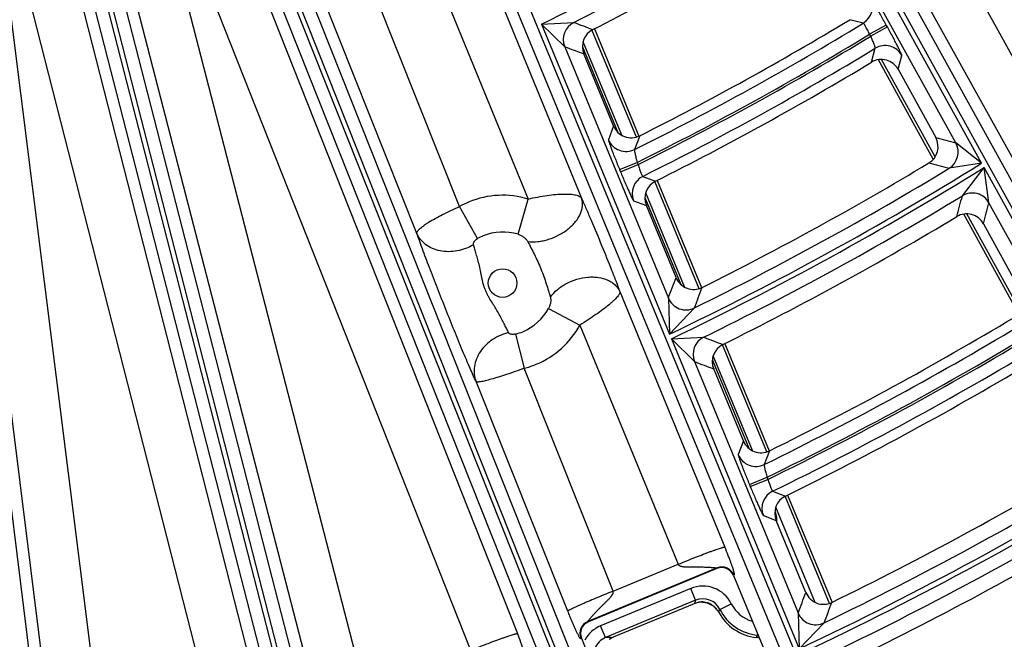
# Model space of a CAD drawing. Units: inches. Extents: x 0 to 17, y 0 to 11.
# Drawn here: x 4.2 to 4.7, y 6.1 to 6.5 of the extents above; entities that cross this region are included whole.
import ezdxf

# ---------------------------------------------------------------- set-up
doc = ezdxf.new("R2010")
doc.units = ezdxf.units.IN
doc.header["$LTSCALE"] = 0.935
doc.header["$MEASUREMENT"] = 0
doc.layers.get('0').update_dxf_attribs({"linetype": 'CONTINUOUS'})

msp = doc.modelspace()

# ---------------------------------------------------------------- linework, layer by layer
at = {"color": 9, "linetype": 'CONTINUOUS'}
for p, q in [((4.836325859, 6.2545360883), (4.4991826965, 6.86343273)), ((4.8131270361, 6.2406041314), (4.4763926762, 6.8487624561)), ((4.8425518507, 6.1589547611), (4.4658791835, 6.8412695327)), ((4.8486763135, 6.1623357779), (4.4716138621, 6.8453566148)), ((4.3439429536, 6.7708780837), (4.6409654844, 6.050184008)), ((4.3322637735, 6.7655093329), (4.5019244228, 6.3523097909)), ((4.337552266, 6.7680249171), (4.634497522, 6.0475183408)), ((4.3080118534, 6.7526197738), (4.472552896, 6.351888763)), ((4.2059792802, 6.5942898203), (4.3723166424, 5.9464290583)), ((4.3749745311, 5.9472480874), (4.2086700766, 6.5949806786)), ((4.2006586978, 6.586881591), (4.3655406779, 5.9446893387)), ((4.3817504956, 5.948987807), (4.2169014233, 6.5910518884)), ((4.3570870201, 6.072010638), (4.2237745524, 6.5884616795)), ((4.4348339478, 6.3477632535), (4.3386993567, 6.5886882204)), ((4.1958959025, 6.581314333), (4.3308582342, 6.052810563)), ((4.4113449676, 6.332929816), (4.3136972917, 6.5776467569)), ((4.2989771126, 6.5717954092), (4.4919543634, 6.0863243925)), ((4.4945359512, 6.0873505861), (4.3015587004, 6.5728216038)), ((4.5010369064, 6.0899347496), (4.3080596556, 6.5754057672)), ((4.2868399805, 6.5669708362), (4.4666811842, 6.1128138508)), ((4.2924761574, 6.5692112458), (4.4854534079, 6.0837402289)), ((4.3831633401, 6.0797534927), (4.2582767504, 6.5635627751)), ((4.2610533329, 6.5578235227), (4.4408945366, 6.1036665373)), ((4.1773514659, 6.5428988847), (4.3039973316, 6.0469618583)), ((4.2421905503, 6.0213606513), (4.1776751385, 6.5364606008)), ((4.7219911061, 6.3715934988), (4.6328286216, 6.5331047671)), ((4.214815925, 5.9677725297), (4.1449446768, 6.5314074493)), ((4.2154633327, 6.0170516945), (4.150947921, 6.5321516441)), ((4.7077974574, 6.3828292174), (4.6356007376, 6.5136082536)), ((4.4799585767, 6.4481411365), (4.4976680452, 6.4490774375)), ((4.4799585767, 6.4481411365), (4.5502770624, 6.2775206926)), ((4.4799585767, 6.4481411365), (4.4926560287, 6.4356915994)), ((4.6568581168, 6.4486197682), (4.6494765387, 6.4505634464)), ((4.6695528236, 6.4476367844), (4.6603661294, 6.4425652592)), ((4.6701503849, 6.4465543461), (4.6609636907, 6.4414828209)), ((4.6701503849, 6.4465543461), (4.6695528236, 6.4476367844)), ((4.5320595478, 6.3859363926), (4.5076323651, 6.4449088284)), ((4.6609636907, 6.441482821), (4.6603661295, 6.4425652591)), ((4.492655996, 6.4356916789), (4.5496602492, 6.2973768262)), ((4.5024407207, 6.4356028486), (4.5219182163, 6.3885800144)), ((4.5240384098, 6.3870203943), (4.5027470179, 6.4384223612)), ((4.6614553448, 6.4271823649), (4.6634708627, 6.4348198373)), ((4.6760608651, 6.4232676763), (4.6781059678, 6.4309230552)), ((4.6964190256, 6.3751225645), (4.6668832272, 6.428626571)), ((4.5195356057, 6.3920966505), (4.5167109722, 6.3845418826)), ((4.5339527879, 6.3867205983), (4.5310953901, 6.3791494222)), ((4.7219911061, 6.3715934988), (4.7077974516, 6.3828292279)), ((4.5228627175, 6.3680674916), (4.5325646611, 6.3720659924)), ((4.5233345991, 6.3669225203), (4.5330365427, 6.3709210211)), ((4.5325646611, 6.3720659926), (4.5330365428, 6.3709210209)), ((4.7219911061, 6.3715934988), (4.7040611434, 6.3687905814)), ((4.5228627175, 6.3680674916), (4.5233345991, 6.3669225203)), ((4.7114077842, 6.353689528), (4.723311914, 6.3692009526)), ((4.8124729204, 6.2076923617), (4.723311914, 6.3692009526)), ((4.7260372177, 6.3497892361), (4.723311914, 6.3692009526)), ((4.5355783033, 6.3643721837), (4.5425739968, 6.3617253411)), ((4.5665881525, 6.302576967), (4.5421592526, 6.3615535484)), ((4.5586357803, 6.3034949533), (4.5372083121, 6.3552254375)), ((4.466986655, 6.3325138283), (4.472552896, 6.351888763)), ((4.5305447352, 6.350975705), (4.537568111, 6.3483426643)), ((4.5367862176, 6.3526854841), (4.5565605983, 6.3049459059)), ((4.7982438438, 6.2189922554), (4.7260371901, 6.3497892861)), ((4.4446969591, 6.3300911492), (4.4348339478, 6.3477632535)), ((4.7433221359, 6.2901577268), (4.7137823599, 6.3436689387)), ((4.5229942072, 6.3009954447), (4.5807148401, 6.1604198947)), ((4.5496602452, 6.2973768358), (4.5502770624, 6.2775206926)), ((4.4837055935, 6.2916229699), (4.5010108569, 6.2825809038)), ((4.5639952327, 6.291959879), (4.5502770624, 6.2775206926)), ((4.5010108569, 6.2825809038), (4.5550570707, 6.1509542072)), ((4.4656540908, 6.2776172298), (4.470346564, 6.2587643223)), ((4.5513186929, 6.2749932854), (4.5691415181, 6.2758586022)), ((4.5513186929, 6.2749932854), (4.6216320923, 6.104385183)), ((4.5513186929, 6.2749932854), (4.56405965, 6.2624381877)), ((4.6037942626, 6.2127534714), (4.5793637874, 6.271733856)), ((4.5640596165, 6.2624382688), (4.621056142, 6.1241421667)), ((4.5738730346, 6.2631499875), (4.5938833611, 6.2148407859)), ((4.5959168156, 6.2134905721), (4.5743426125, 6.2655753059)), ((4.5192787421, 6.1361343383), (4.470346564, 6.2587643223)), ((4.4942766772, 6.1250928748), (4.4438698713, 6.2514184551)), ((4.5909606072, 6.218791362), (4.5881195336, 6.2112764841)), ((4.6053073798, 6.2133802251), (4.6024369112, 6.2058508941)), ((4.5942665082, 6.1948136689), (4.6039684518, 6.1988121697)), ((4.5947412279, 6.1936618113), (4.6044431715, 6.1976603121)), ((4.6039684517, 6.1988121699), (4.6044431715, 6.1976603119)), ((4.5942665082, 6.1948136689), (4.5947412279, 6.1936618113)), ((4.6070478435, 6.1911469142), (4.61405964, 6.1884683331)), ((4.6383154144, 6.1294120384), (4.6138836853, 6.1883954503)), ((4.6305080486, 6.1299799483), (4.6087976944, 6.1823933797)), ((4.6019498371, 6.1777187007), (4.6089868835, 6.1750524896)), ((4.6086335015, 6.1792307968), (4.6082299939, 6.1790636586)), ((4.6082907747, 6.1800582124), (4.6086335015, 6.1792307968)), ((4.5765020692, 6.1489048956), (4.5053227601, 6.1194214604)), ((4.5192787421, 6.1361343383), (4.5550570707, 6.1509542072)), ((4.5763605249, 6.148564034), (4.5765020692, 6.1489048956)), ((4.5856471838, 6.1451073457), (4.5855056395, 6.1447664841)), ((4.56195248, 6.1375915804), (4.5124296257, 6.1170785426)), ((4.5646296322, 6.1311283633), (4.56195248, 6.1375915804)), ((4.5646296322, 6.1311283633), (4.5151067779, 6.1106153254)), ((4.5641730507, 6.1298849081), (4.5639321908, 6.1292096518)), ((4.5780388344, 6.1261109693), (4.5843011503, 6.1292292569)), ((4.5772507195, 6.1247043862), (4.5772483749, 6.1247031192)), ((4.621056138, 6.1241421765), (4.6216320923, 6.104385183)), ((4.5056600131, 6.1192789231), (4.5053227601, 6.1194214604)), ((4.5151067778, 6.1106153254), (4.5124296255, 6.1170785425)), ((4.6353317988, 6.1186962583), (4.6216320923, 6.104385183)), ((4.5018362101, 6.1102315426), (4.5014989571, 6.1103740798)), ((4.5182738153, 6.11073894), (4.5193892042, 6.1107593423)), ((4.5988408678, 6.1119159587), (4.5988770423, 6.112322175))]:
    msp.add_line(p, q, dxfattribs=at)
at = {"color": 7, "linetype": 'CONTINUOUS'}
for p, q in [((4.5090235051, 6.4454850574), (4.5334506878, 6.3865126216)), ((4.5195356057, 6.3920966505), (4.5031881185, 6.4317621169)), ((4.6954123724, 6.3738304216), (4.6652333529, 6.4284996212)), ((4.6760608651, 6.4232676763), (4.6967553791, 6.3857810897)), ((4.5435503925, 6.3621297774), (4.5679792924, 6.3031531961)), ((4.5539150511, 6.3086785256), (4.537568111, 6.3483426643)), ((4.742315733, 6.2888651306), (4.7121332802, 6.3435405494)), ((4.7229621949, 6.3383093746), (4.7436600778, 6.3008166854)), ((4.5807549273, 6.272310085), (4.6051854025, 6.2133297004)), ((4.5909606072, 6.218791362), (4.5746141693, 6.2584542821)), ((4.6152748252, 6.1889716793), (4.6397065544, 6.1299882674)), ((4.6253329214, 6.1353905399), (4.6089868835, 6.1750524896)), ((4.5763605249, 6.148564034), (4.5056600131, 6.1192789231)), ((4.5855056395, 6.1447664841), (4.633912377, 6.0273126032)), ((4.5639321908, 6.1292096518), (4.5193892105, 6.1107593455)), ((4.5664955968, 6.1300992165), (4.5639321908, 6.1292096518)), ((4.5664550611, 6.1300892969), (4.5674902042, 6.1301935339)), ((4.5767064341, 6.1255957715), (4.5772483746, 6.1247031198)), ((4.5018362101, 6.1102315426), (4.5068654892, 6.0975794328)), ((4.5173323778, 6.1098017836), (4.5193892105, 6.1107593455))]:
    msp.add_line(p, q, dxfattribs=at)
msp.add_lwpolyline([(4.5674902042, 6.1301935339), (4.571094059, 6.1297464856), (4.574279635, 6.1281343868), (4.5767064341, 6.1255957715)], dxfattribs=at)
msp.add_circle((3.7701637662, 7.9052398777), 2.1, dxfattribs=at)
at = {"color": 9, "linetype": 'CONTINUOUS'}
msp.add_circle((4.4584996257, 6.3056425074), 0.007875, dxfattribs=at)
for centre, radius, start, end in [((3.7701637662, 7.9052398777), 1.6207854314, 295.9720483878, 302.1576802525), ((3.7701637662, 7.9052398777), 1.6277811671, 296.5468870514, 301.5104215444), ((4.6513813697, 6.4575886525), 0.0105088698, 301.4098506895, 28.8213946815), ((4.5023772543, 6.4396829477), 0.0105087447, 116.6234698843, 202.3216413763), ((6.1869063822, 10.9169312512), 4.7765305353, 249.28903633, 249.4234810099), ((3.7701637662, 7.9052398777), 1.7052768147, 296.5015332361, 301.330300749), ((3.7701637662, 7.9052398777), 1.7122725505, 296.4397661272, 301.3252252395), ((3.7701637662, 7.9052398777), 1.7135078718, 296.4368476156, 301.3234764576), ((6.1849711243, 10.9554032326), 4.8261499171, 249.4725975475, 249.6060537816), ((4.6689134555, 6.4258296789), 0.0105093738, 28.9899080172, 121.1904835389), ((3.7701637662, 7.9052398777), 1.7205036076, 296.415545895, 301.2794469313), ((4.5264210531, 6.3885620897), 0.010509526, 202.4907318219, 296.4090255892), ((6.0322843243, 11.3594700525), 5.1498756745, 254.9695549351, 255.0967194087), ((4.6985903766, 6.3777631178), 0.0105088726, 301.3720375925, 28.8213279113), ((3.7701637662, 7.9052398777), 1.8050059558, 295.6068971163, 301.8249895611), ((6.0260194376, 11.3950266237), 5.1971744195, 255.1379143568, 255.2642781385), ((3.7701637662, 7.9052398777), 1.8077353156, 295.6020475298, 301.8205709437), ((3.7701637662, 7.9052398777), 1.79801022, 296.1999777992, 301.2924208876), ((4.5402660174, 6.3549669396), 0.0105087541, 116.4923506151, 202.3214194534), ((4.458535459, 6.3055628553), 0.0484002822, 73.1650717352, 112.503106849), ((3.7701637662, 7.9052398777), 1.8147310514, 296.1213239589, 301.242986606), ((-0.1603879463, 7.637516532), 5.0381152715, 345.1021550158, 345.2369103106), ((4.7168446755, 6.3446959289), 0.0105093663, 28.9895011651, 121.1541770102), ((4.4585577465, 6.3055088037), 0.0484588192, 112.5029923456, 119.3120714038), ((-0.1826522618, 7.6584731251), 5.080146211, 344.9378131619, 345.0718522508), ((4.4586774789, 6.30521651), 0.0285339913, 73.0699960004, 112.5025962592), ((4.4586903364, 6.3051860277), 0.0285671085, 112.5030220424, 119.3302152206), ((-0.0119045736, 8.0211415), 4.8763960343, 339.2989782355, 339.4408675909), ((-0.0299447806, 8.0433036376), 4.9164508935, 339.1316956492, 339.2728721384), ((4.5593703495, 6.301396912), 0.0105094956, 202.490024278, 296.1084598031), ((4.4586514887, 6.3052791624), 0.0285342289, 292.4974762267, 331.4066090944), ((3.7701637662, 7.9052398777), 1.8922477389, 296.093231266, 301.0887962642), ((4.4586356814, 6.3053210642), 0.0285790222, 284.2160570396, 292.4946112347), ((4.4584832064, 6.305688699), 0.0484002023, 292.4970321971, 331.4821425777), ((3.7701637662, 7.9052398777), 1.8992434747, 296.0413302126, 301.086444912), ((4.5737809524, 6.2664294263), 0.0105087752, 116.1986283708, 202.3209197989), ((6.4619730537, 11.2313995441), 5.3047334856, 249.0950106666, 249.2165345208), ((3.7701637662, 7.9052398777), 1.9004868058, 296.0389436154, 301.0850144272), ((3.7701637662, 7.9052398777), 1.9074825416, 296.0233549043, 301.0474579824), ((6.4600116525, 11.269304946), 5.3538162133, 249.2598081191, 249.3805404347), ((4.4584551361, 6.3057618899), 0.0484786284, 284.1991006881, 292.4945842363), ((4.597829643, 6.2152965332), 0.0105094894, 202.4898764455, 296.0015789955), ((3.7701637662, 7.9052398777), 1.9920029974, 295.305414344, 301.5502921613), ((3.7701637662, 7.9052398777), 1.9947410735, 295.301420376, 301.5466529527), ((3.7701637662, 7.9052398777), 1.9850072616, 295.8394749812, 301.0658217561), ((4.6116711909, 6.1817098324), 0.0105087822, 116.1008265375, 202.3207525403), ((3.7701637662, 7.9052398777), 2.0017368093, 295.7748975197, 301.0252250472), ((4.5988648433, 6.1751976623), 0.0105684842, 1.9369075326, 22.4340043466), ((4.598976511, 6.175211441), 0.0104565167, 355.3166637227, 358.8521741908), ((4.599041928, 6.1752100299), 0.0103910845, 358.8527274889, 1.9017547704), ((4.579173645, 6.1424282496), 0.0070060429, 22.4823845331, 112.4158398535), ((4.5686471805, 6.1214383209), 0.0174854341, 26.4593987718, 112.5115078728), ((4.5686517768, 6.121450685), 0.0104801785, 26.4024894527, 112.5682840554), ((-0.4285131429, 8.0504920138), 5.4045326992, 339.1187496688, 339.2463271315), ((4.6662699259, 6.093101744), 0.1085208417, 159.487700547, 160.1870707527), ((4.5680238926, 6.1197117991), 0.0104993058, 90.681889175, 98.3698516891), ((4.5680177149, 6.1196755982), 0.0105354327, 74.049783715, 90.6459517303), ((4.5680318367, 6.119756478), 0.0104537897, 72.6589935232, 74.0023862359), ((4.5679965642, 6.1196739987), 0.0105430372, 55.2331439383, 72.6096177654), ((4.5680165312, 6.1197199344), 0.0104939207, 50.3091993729, 55.1796815055), ((4.5679983997, 6.1197065211), 0.0105158232, 37.5401521183, 50.2798540093), ((4.6011288554, 6.1376085253), 0.0187985052, 206.4707706599, 253.5744128869), ((-0.4468962758, 8.0729194428), 5.4450004536, 338.9672018705, 339.0941897918), ((4.5679840432, 6.1196966649), 0.0105332124, 28.3868328178, 37.5350801818), ((4.6346340854, 6.0934763069), 0.0653302658, 150.0308525178, 151.4449278441), ((4.6011288554, 6.1376085253), 0.025794241, 206.4707706601, 264.9110905793), ((4.6307662672, 6.128162114), 0.0105094635, 202.4892739761, 295.7487438641), ((3.7701637662, 7.9052398777), 2.0792690239, 295.7587927856, 300.8909267317), ((4.5080129976, 6.1129527485), 0.0070058824, 112.581670461, 201.5967915256), ((4.5191459604, 6.1008377004), 0.0175748146, 112.4673431912, 151.7192721893), ((3.7701637662, 7.9052398777), 2.0945097812, 295.7123773347, 301.3534440485), ((4.5206715193, 6.0086771759), 0.1020899245, 91.3457836707, 93.1246403012), ((4.5276619064, 6.1504548927), 0.080942535, 330.5291322611, 331.5672395926), ((4.5979155116, 6.1014672121), 0.010489642, 83.7507741387, 84.9390064702), ((3.7701637662, 7.9052398777), 2.0862647597, 295.7143641163, 300.8904455142), ((3.7701637662, 7.9052398777), 2.0875140454, 295.7123773347, 300.8905190952)]:
    msp.add_arc(centre, radius, start, end, dxfattribs=at)
at = {"color": 7, "linetype": 'CONTINUOUS'}
for centre, radius, start, end in [((3.7701637662, 7.9052398777), 1.6360213965, 296.8136326815, 301.2103445273), ((3.7701637662, 7.9052398777), 1.6997865959, 296.7016077424, 301.151833063), ((4.5128873493, 6.4357616262), 0.0104913982, 116.8028954495, 202.4089614055), ((3.7701637662, 7.9052398777), 1.7259938264, 296.5844384383, 301.0906279629), ((4.6668751335, 6.4181997423), 0.0104909087, 28.8863147463, 121.1052578415), ((4.5292360691, 6.3960911818), 0.0104906007, 202.3812605219, 296.7185713338), ((4.6875717321, 6.3807087462), 0.0104912379, 301.025989683, 28.9128995527), ((3.7701637662, 7.9052398777), 1.7897699906, 296.4835931204, 301.0379445948), ((4.54726732, 6.352342188), 0.0104913823, 116.5735830782, 202.4090795336), ((4.7137764626, 6.3332414238), 0.0104909181, 28.8863935867, 120.9893080661), ((3.7701637662, 7.9052398777), 1.8229712808, 296.3626530376, 300.974757028), ((4.5636155191, 6.3126730923), 0.0104906199, 202.3814294894, 296.5003877536), ((3.7701637662, 7.9052398777), 1.8867575201, 296.2720816774, 300.9274317961), ((4.5843133571, 6.2624538198), 0.0104913671, 116.3516827665, 202.4091944446), ((3.7701637662, 7.9052398777), 1.9129727604, 296.1768762282, 300.8776811972), ((4.6006610798, 6.2227859627), 0.0104906384, 202.3815918605, 296.2887139476), ((3.7701637662, 7.9052398777), 1.9767670322, 296.0944968996, 300.8346298147), ((4.6186860534, 6.1790520391), 0.0104913542, 116.1658088403, 202.4092915615), ((3.7701637662, 7.9052398777), 2.0099770387, 295.9952156112, 300.7827416225), ((4.5790385802, 6.1421029918), 0.0069939675, 22.3845706314, 112.5136535422), ((4.6350333979, 6.139385169), 0.0104906538, 202.3817270142, 296.1109940221), ((4.6011288554, 6.1376085253), 0.0271418897, 208.3875198483, 263.6585858237), ((3.7701637662, 7.9052398777), 2.0737788051, 295.9204804434, 300.7436794539), ((4.5083350759, 6.1128165891), 0.0069940155, 112.4869551128, 201.6911227045), ((4.596969319, 6.1001746519), 0.0105223722, 74.8365741413, 83.6617860096), ((4.5356232125, 6.0738642309), 0.0403244632, 116.9743469791, 117.4122632878)]:
    msp.add_arc(centre, radius, start, end, dxfattribs=at)
at = {"color": 9, "linetype": 'CONTINUOUS'}
for points, knots in [([(4.6695528236, 6.4476367844), (4.6690147148, 6.4486115079), (4.6679520095, 6.4505216489), (4.666387931, 6.4532881842), (4.6651315366, 6.4554716141), (4.6641884131, 6.4570836092), (4.66354672, 6.4581668792), (4.6629556113, 6.4591503545), (4.6624206183, 6.4600249505), (4.6619467044, 6.460782695), (4.6615383434, 6.4614166117), (4.6612385258, 6.461863354), (4.6610330009, 6.4621536014), (4.6609082386, 6.4623218476), (4.6608024219, 6.4624554882), (4.6607155477, 6.4625552843), (4.6606485723, 6.4626198559), (4.660606621, 6.4626499123), (4.6605884423, 6.4626547615)], [0, 0, 0, 0, 0.190744718, 0.3744741046, 0.5444553012, 0.6223074478, 0.6944304132, 0.7601547829, 0.8188841922, 0.8700723935, 0.9132643944, 0.9480664785, 0.962230862, 0.9741943255, 0.983935934, 0.9914558632, 0.9967767534, 1, 1, 1, 1]), ([(4.6603661294, 6.4425652592), (4.660175448, 6.4429684753), (4.6597953865, 6.4437575536), (4.6592228597, 6.4448952028), (4.6586736323, 6.4459378181), (4.6581679381, 6.4468465155), (4.6577251863, 6.4475870033), (4.6573972196, 6.4480830324), (4.6571748841, 6.448371657), (4.6570486839, 6.4485106175), (4.6569515644, 6.4485945593), (4.6568833558, 6.4486236255), (4.6568581168, 6.4486197682)], [0, 0, 0, 0, 0.1899384007, 0.3729508432, 0.5423163004, 0.6917434193, 0.8157043745, 0.9097532101, 0.9445744779, 0.9709951557, 0.9891273946, 1, 1, 1, 1]), ([(4.6781059678, 6.4309230552), (4.6781109812, 6.4309419346), (4.6781071122, 6.4309947186), (4.6780870261, 6.431088067), (4.6780477131, 6.4312168975), (4.6779898146, 6.4313798581), (4.6779127498, 6.4315772123), (4.6777751194, 6.4319085198), (4.6775550292, 6.4324035266), (4.6772341611, 6.4330905542), (4.6768436223, 6.4338986853), (4.6763869602, 6.4348203675), (4.6758682849, 6.4358471574), (4.6752923235, 6.436969559), (4.6744294655, 6.4386289404), (4.6732497856, 6.4408583294), (4.6717403848, 6.44365925), (4.6706890617, 6.4455785427), (4.6701503849, 6.4465543461)], [0, 0, 0, 0, 0.0033371944, 0.0087798316, 0.0164191242, 0.0262746428, 0.0383434577, 0.0526023248, 0.0875663803, 0.1308800455, 0.1821436302, 0.2409020439, 0.3066085944, 0.3786719619, 0.4564279053, 0.6261364853, 0.8095763926, 1, 1, 1, 1]), ([(4.6634708627, 6.4348198373), (4.6634881156, 6.434842308), (4.6635027324, 6.434920259), (4.6634952576, 6.4350591091), (4.6634618898, 6.4352552353), (4.6634017486, 6.4355039632), (4.6633151666, 6.4358050987), (4.6631547375, 6.4363038741), (4.6628911615, 6.4370318942), (4.6625048431, 6.4380101823), (4.6620441471, 6.4391051662), (4.661525122, 6.4402772504), (4.6611555384, 6.4410772033), (4.6609636907, 6.4414828209)], [0, 0, 0, 0, 0.011870395, 0.0312830506, 0.0589069178, 0.0947486447, 0.1386044489, 0.19011455, 0.3142789385, 0.462919316, 0.6307950845, 0.8119939021, 1, 1, 1, 1]), ([(4.5167109722, 6.3845418826), (4.5167040201, 6.3845233014), (4.5167021559, 6.3844697901), (4.5167119372, 6.3843736607), (4.5167368671, 6.3842400147), (4.5167764581, 6.3840702122), (4.5168312402, 6.3838639781), (4.5169312915, 6.3835171634), (4.517094994, 6.3829977253), (4.5173373432, 6.3822754551), (4.5176352352, 6.3814249287), (4.5179859533, 6.3804541473), (4.5183863331, 6.3793720567), (4.5188327312, 6.3781886645), (4.5195036392, 6.3764386534), (4.5204249423, 6.374086007), (4.5216092278, 6.3711278749), (4.5224375135, 6.3690992429), (4.5228627175, 6.3680674916)], [0, 0, 0, 0, 0.0033805429, 0.0088729165, 0.016564975, 0.0264753928, 0.0385996904, 0.0529131517, 0.0879821353, 0.1313882245, 0.1827269061, 0.2415374002, 0.3072688772, 0.3793272064, 0.4570524227, 0.6266273389, 0.8098480073, 1, 1, 1, 1]), ([(4.5310953901, 6.3791494222), (4.5310749652, 6.3791276014), (4.5310495994, 6.3790488511), (4.5310361806, 6.3789039101), (4.5310400907, 6.3786973115), (4.5310623038, 6.3784337758), (4.5311027256, 6.3781139973), (4.5311860726, 6.3775845796), (4.5313362817, 6.3768105948), (4.5315696324, 6.3757691148), (4.5318583153, 6.3746030384), (4.5321930264, 6.3733537614), (4.5324365398, 6.3724995102), (4.5325646611, 6.3720659924)], [0, 0, 0, 0, 0.0123271577, 0.0323543106, 0.0606311619, 0.0971048374, 0.1415246136, 0.1934936369, 0.318143081, 0.4666004999, 0.6336608503, 0.8135557793, 1, 1, 1, 1]), ([(4.5330365427, 6.3709210211), (4.533163346, 6.3704919625), (4.5334182216, 6.3696507596), (4.5338108696, 6.3684336095), (4.5341953753, 6.3673129763), (4.5345576158, 6.3663310627), (4.534883002, 6.3655259177), (4.5351316552, 6.3649819865), (4.5353067828, 6.3646614314), (4.5354096182, 6.3645052793), (4.535490945, 6.3644087429), (4.5355536773, 6.3643709141), (4.5355783033, 6.3643721837)], [0, 0, 0, 0, 0.1897760376, 0.3728149591, 0.5424462687, 0.6922997183, 0.8166576426, 0.9108486636, 0.9455752259, 0.9717689145, 0.9895404742, 1, 1, 1, 1]), ([(4.5233345991, 6.3669225203), (4.5237590501, 6.3658926632), (4.5245990392, 6.3638733333), (4.5258404995, 6.3609454956), (4.5268422857, 6.3586318679), (4.5275974633, 6.3569216929), (4.5281128746, 6.3557713983), (4.5285892985, 6.3547260756), (4.5290222492, 6.3537954405), (4.5294076615, 6.3529880515), (4.5297418417, 6.3523114357), (4.5299892475, 6.3518334141), (4.5301605855, 6.3515218231), (4.5302654196, 6.3513407381), (4.5303552927, 6.3511963053), (4.530430147, 6.3510877244), (4.5304891327, 6.3510165334), (4.5305273135, 6.3509822693), (4.5305447352, 6.350975705)], [0, 0, 0, 0, 0.1907082064, 0.3744411005, 0.5444667163, 0.6223525824, 0.6945119414, 0.7602712465, 0.8190303072, 0.8702408433, 0.9134403942, 0.9482292011, 0.9623789084, 0.9743222403, 0.9840380226, 0.9915268793, 0.9968125532, 1, 1, 1, 1]), ([(4.472552896, 6.351888763), (4.4742952532, 6.3522887491), (4.4777328159, 6.3530236672), (4.4827860524, 6.3538744264), (4.4875286789, 6.3544417184), (4.4912170693, 6.3546645656), (4.4938886826, 6.3546612556), (4.4956461331, 6.3545748871), (4.4972191001, 6.3544055512), (4.4985953661, 6.3541542716), (4.4997638454, 6.3538219794), (4.5007154475, 6.3534124549), (4.5014489385, 6.3529294726), (4.5018029357, 6.3525210618), (4.5019244228, 6.3523097909)], [0, 0, 0, 0, 0.177651361, 0.3492331239, 0.509050368, 0.6521235539, 0.7160988013, 0.7744631565, 0.8269012395, 0.8732076037, 0.9133315495, 0.947377878, 0.9757812343, 1, 1, 1, 1]), ([(4.4723328056, 6.3284890593), (4.4741783679, 6.3282698535), (4.4770581436, 6.3283019481), (4.4808754251, 6.3289226782), (4.4848172388, 6.329961865), (4.4895573696, 6.3319467979), (4.493831299, 6.3347275159), (4.4967785152, 6.3373469483), (4.4992156896, 6.340030947), (4.5010855371, 6.3429648301), (4.50216218, 6.3460249807), (4.5025334825, 6.3482190505), (4.5024798685, 6.3503352155), (4.5021546453, 6.3516780602), (4.5019244228, 6.3523097909)], [0, 0, 0, 0, 0.1284859338, 0.1969018516, 0.2671656026, 0.4098796232, 0.5501439977, 0.6174610799, 0.6819635942, 0.8005480788, 0.8546024371, 0.9053683801, 0.9535168533, 1, 1, 1, 1]), ([(4.5019244228, 6.3523097909), (4.5027747113, 6.3504071934), (4.5045455581, 6.3463760097), (4.508245317, 6.3377555357), (4.5129473691, 6.3264831251), (4.5174958167, 6.3152379573), (4.5208183932, 6.3067533459), (4.5223109462, 6.3028324306), (4.5229942072, 6.3009954447)], [0, 0, 0, 0, 0.1126906578, 0.2380883477, 0.5072705252, 0.773139325, 0.8940155215, 1, 1, 1, 1]), ([(4.4113449676, 6.332929816), (4.411314715, 6.3330946305), (4.4113447589, 6.3333728566), (4.4114794183, 6.3337317272), (4.4117131485, 6.3341690043), (4.4121633561, 6.3347602783), (4.4128886914, 6.3355071412), (4.4138277767, 6.3363259099), (4.41497364, 6.3372095632), (4.41631717, 6.3381509456), (4.4184477068, 6.3395315374), (4.4215141292, 6.341324669), (4.4256029201, 6.3434898006), (4.4300958281, 6.3456681798), (4.4332276262, 6.3470739261), (4.4348339478, 6.3477632535)], [0, 0, 0, 0, 0.0177562615, 0.0284396621, 0.0406433077, 0.0701212845, 0.1068162775, 0.1508323849, 0.2020217523, 0.2600851517, 0.3246194413, 0.470993263, 0.6363089802, 0.8147759829, 1, 1, 1, 1]), ([(4.4438698713, 6.2514184551), (4.4433541567, 6.2525259916), (4.4422482961, 6.254963023), (4.4397714276, 6.2605973624), (4.4362920796, 6.2688131064), (4.4318644886, 6.2796004896), (4.4272595628, 6.2911052148), (4.4226577244, 6.3027132341), (4.4183262266, 6.3138686965), (4.4150357222, 6.3226122221), (4.4127728281, 6.3288438463), (4.4117908271, 6.3316328138), (4.4113449676, 6.332929816)], [0, 0, 0, 0, 0.0417538314, 0.0914583846, 0.2103430474, 0.3466662747, 0.4899714624, 0.6338561119, 0.7734212879, 0.8989504716, 0.9531273141, 1, 1, 1, 1]), ([(4.4424831268, 6.3267455629), (4.4411075297, 6.3259193411), (4.4381947472, 6.3245136518), (4.4335484997, 6.3232147283), (4.428807083, 6.3227679923), (4.4241952635, 6.3231991065), (4.4199306726, 6.3244930149), (4.4162186631, 6.3265999647), (4.4132484441, 6.3294270101), (4.4118582125, 6.3317296427), (4.4113449676, 6.332929816)], [0, 0, 0, 0, 0.1351264543, 0.270635857, 0.40424707, 0.5339256184, 0.6582647498, 0.7767725707, 0.8900808635, 1, 1, 1, 1]), ([(4.466986655, 6.3325138283), (4.4675716766, 6.3323356983), (4.4686866527, 6.3318677465), (4.4701796193, 6.3309254596), (4.4712407273, 6.3299792841), (4.4719300433, 6.3291497654), (4.4722133161, 6.3287125815), (4.4723328056, 6.3284890593)], [0, 0, 0, 0, 0.268464148, 0.5271981199, 0.7722362751, 0.8887335348, 1, 1, 1, 1]), ([(4.4424831268, 6.3267455629), (4.4424460496, 6.3268738217), (4.4424103256, 6.327153294), (4.4424683153, 6.3275882815), (4.442628885, 6.3280381691), (4.4429848784, 6.3286662417), (4.4436551978, 6.329407236), (4.4443252124, 6.3298822407), (4.4446969591, 6.3300911492)], [0, 0, 0, 0, 0.0938272557, 0.1949289631, 0.3058223528, 0.4274684798, 0.700320841, 1, 1, 1, 1]), ([(4.4618702718, 6.2782844751), (4.4615294204, 6.2789348321), (4.4607890757, 6.2803784001), (4.4595948096, 6.2827314131), (4.4582148234, 6.2854178373), (4.456654656, 6.2883429355), (4.4552131512, 6.2908659732), (4.4539663693, 6.2929191239), (4.452666855, 6.2949975574), (4.4513530269, 6.2970807543), (4.4501554762, 6.299239183), (4.4493497552, 6.3009090338), (4.4486588284, 6.3026300157), (4.4478963443, 6.3049808889), (4.4473446624, 6.3073893382), (4.4468641365, 6.3098042194), (4.4463880848, 6.3121919625), (4.4457477181, 6.3150984698), (4.4448880916, 6.3184276866), (4.4440204536, 6.3215014484), (4.4432150883, 6.3242446393), (4.4427113112, 6.3259560557), (4.4424831268, 6.3267455629)], [0, 0, 0, 0, 0.0418538696, 0.0924730917, 0.1504119573, 0.214002855, 0.2814264803, 0.3160113729, 0.3509157389, 0.4211565247, 0.4563528709, 0.4915599016, 0.5267691798, 0.5619768382, 0.6323292152, 0.6674209706, 0.7023484647, 0.7711071082, 0.8370359596, 0.8983091698, 0.9531553027, 1, 1, 1, 1]), ([(4.4723328056, 6.3284890593), (4.4729293667, 6.3273736399), (4.4741629468, 6.325026062), (4.476007081, 6.3213628621), (4.4778401588, 6.317463451), (4.4795623125, 6.3134261681), (4.4811193566, 6.3093415713), (4.4824998595, 6.3053242019), (4.4837062385, 6.301531681), (4.4844420541, 6.2990917774), (4.4847793578, 6.2979410098)], [0, 0, 0, 0, 0.1147897385, 0.2406490811, 0.3721480675, 0.5057352461, 0.6388626011, 0.7687431054, 0.8911765853, 1, 1, 1, 1]), ([(4.4847793578, 6.2979410098), (4.4858861009, 6.299472661), (4.487902788, 6.3015894294), (4.49102652, 6.3039433373), (4.4945378023, 6.3060492998), (4.4993214315, 6.3080019656), (4.5043655546, 6.3089661426), (4.508352605, 6.3090723067), (4.5120599277, 6.3087462041), (4.5155410669, 6.3077886107), (4.5185325172, 6.3061616182), (4.5204099424, 6.3046910036), (4.5219303297, 6.30296984), (4.5226893226, 6.3016675577), (4.5229942072, 6.3009954447)], [0, 0, 0, 0, 0.1272924452, 0.1944649395, 0.2632158621, 0.4026092737, 0.5400948789, 0.6065616115, 0.6707197572, 0.7904796014, 0.8461746613, 0.8992565497, 0.9502844077, 1, 1, 1, 1]), ([(4.5229942072, 6.3009954447), (4.5230299458, 6.3008201986), (4.5230080068, 6.3005233436), (4.5228884122, 6.3001306376), (4.5226770925, 6.2996425574), (4.5222679242, 6.2989642049), (4.5215996296, 6.298087092), (4.5207290193, 6.2971126058), (4.5196645021, 6.2960480552), (4.518414268, 6.2949019815), (4.516431682, 6.2932084039), (4.5135665402, 6.2909726372), (4.509727236, 6.2882190473), (4.5054940187, 6.2853835446), (4.502528856, 6.283519056), (4.5010108569, 6.2825809038)], [0, 0, 0, 0, 0.0184073442, 0.0295503493, 0.0423020124, 0.0730044537, 0.110805726, 0.1556590062, 0.2073891065, 0.2656902791, 0.3301690559, 0.4757034246, 0.6395485801, 0.8163411249, 1, 1, 1, 1]), ([(4.4847793578, 6.2979410098), (4.4848452281, 6.2977164225), (4.4849376713, 6.2972404982), (4.4850044417, 6.296227996), (4.4848836112, 6.2948764464), (4.4844585908, 6.2932262578), (4.4839919711, 6.2921484707), (4.4837055935, 6.2916229699)], [0, 0, 0, 0, 0.1073214463, 0.2212481101, 0.4645592521, 0.7255756942, 1, 1, 1, 1]), ([(4.4618702718, 6.2782844751), (4.4602957368, 6.2779592742), (4.457197807, 6.2769998131), (4.4529223618, 6.2747244721), (4.4491868364, 6.2717113361), (4.4461732511, 6.268101445), (4.4440286604, 6.2640639025), (4.4428647276, 6.259787928), (4.4427473795, 6.2554837364), (4.4433852166, 6.2527171753), (4.4438698713, 6.2514184551)], [0, 0, 0, 0, 0.1322681905, 0.264904869, 0.3962029735, 0.5246360955, 0.6491666871, 0.7694503932, 0.885959362, 1, 1, 1, 1]), ([(4.4656540908, 6.2776172298), (4.4654467773, 6.2775647342), (4.4650328542, 6.2774801657), (4.4644184394, 6.2774126022), (4.4638280083, 6.2774078693), (4.4629309026, 6.2774966355), (4.4621208055, 6.277806374), (4.4618702718, 6.2782844751)], [0, 0, 0, 0, 0.159629947, 0.3146601634, 0.4614226807, 0.597099983, 1, 1, 1, 1]), ([(4.470346564, 6.2587643223), (4.4687079186, 6.2581588462), (4.4654814577, 6.2569993838), (4.4607686866, 6.2553813429), (4.4563846452, 6.2539654727), (4.4524896493, 6.25280252), (4.4496080468, 6.2520363603), (4.4476476161, 6.2515969056), (4.446473299, 6.2513759536), (4.4455086514, 6.2512430093), (4.444837226, 6.2512002526), (4.4444123746, 6.2512215215), (4.4441771019, 6.2512590635), (4.4439963999, 6.2513187145), (4.4439023637, 6.2513823927), (4.4438698713, 6.2514184551)], [0, 0, 0, 0, 0.1894114973, 0.3717150322, 0.5402424913, 0.688889118, 0.8124225575, 0.8634289885, 0.9067001709, 0.9419347457, 0.9689852167, 0.979470942, 0.9880038662, 0.9947368976, 1, 1, 1, 1]), ([(4.5881195336, 6.2112764841), (4.5881125421, 6.2112579986), (4.5881106106, 6.2112046469), (4.5881202923, 6.2111087973), (4.5881451046, 6.2109754586), (4.5881845623, 6.2108060019), (4.5882391979, 6.2106001401), (4.5883390308, 6.2102538691), (4.5885024422, 6.209735152), (4.5887444263, 6.2090137796), (4.5890419405, 6.2081641718), (4.58939228, 6.207194302), (4.5897922911, 6.2061130923), (4.5902383383, 6.2049305331), (4.5909088251, 6.2031815097), (4.5918296653, 6.2008299516), (4.5930134578, 6.1978729905), (4.5938414447, 6.1958450793), (4.5942665082, 6.1948136689)], [0, 0, 0, 0, 0.003370025, 0.0088500174, 0.0165287727, 0.0264253324, 0.0385354953, 0.0528347986, 0.0878762703, 0.1312574688, 0.1825755056, 0.2413711153, 0.3070944973, 0.3791522898, 0.4568846892, 0.6264960622, 0.8097762908, 1, 1, 1, 1]), ([(4.6024369112, 6.2058508941), (4.6024166269, 6.2058294219), (4.6023916125, 6.2057514162), (4.6023792649, 6.205607951), (4.602384674, 6.2054033302), (4.6024089331, 6.2051421939), (4.6024519047, 6.2048251294), (4.602539642, 6.2042996719), (4.6026965182, 6.2035309214), (4.6029391062, 6.2024958905), (4.6032384351, 6.2013362684), (4.6035847255, 6.2000934103), (4.6038362847, 6.1992435119), (4.6039684518, 6.1988121697)], [0, 0, 0, 0, 0.012233557, 0.0321197945, 0.060239504, 0.0965558815, 0.140830837, 0.1926783262, 0.3171884821, 0.4656751347, 0.6329335371, 0.8131576458, 1, 1, 1, 1]), ([(4.6044431715, 6.1976603121), (4.6045741096, 6.197232971), (4.6048371609, 6.1963953464), (4.6052414821, 6.1951838142), (4.6056366553, 6.194069024), (4.6060081074, 6.1930928499), (4.6063410158, 6.1922928453), (4.606594757, 6.1917526445), (4.6067729884, 6.1914343891), (4.6068773895, 6.1912792504), (4.6069599911, 6.1911832929), (4.6070230366, 6.1911457377), (4.6070478435, 6.1911469142)], [0, 0, 0, 0, 0.1898555462, 0.3729203967, 0.5425023332, 0.6922476668, 0.8164895345, 0.9106227241, 0.9453611341, 0.9716002088, 0.9894506964, 1, 1, 1, 1]), ([(4.5947412279, 6.1936618113), (4.5951656084, 6.1926321249), (4.5960054442, 6.1906131779), (4.5972466539, 6.1876859865), (4.5982482015, 6.1853729766), (4.599003164, 6.1836633498), (4.5995184062, 6.182513478), (4.5999946671, 6.181468557), (4.6004274704, 6.180538279), (4.6008127604, 6.1797311793), (4.6011468532, 6.1790547631), (4.6013942099, 6.1785768433), (4.6015655301, 6.1782652744), (4.6016703711, 6.1780841619), (4.6017602664, 6.1779396673), (4.6018351522, 6.1778310011), (4.6018941932, 6.177759685), (4.6019323944, 6.177725341), (4.6019498371, 6.1777187007)], [0, 0, 0, 0, 0.1907206307, 0.3744569891, 0.544473851, 0.6223514207, 0.6945010245, 0.7602503148, 0.8190004128, 0.8702044409, 0.913401136, 0.9481918537, 0.9623445095, 0.9742921953, 0.9840137812, 0.9915098191, 0.9968038461, 1, 1, 1, 1]), ([(4.5550570707, 6.1509542072), (4.5566660419, 6.1516148625), (4.5598294713, 6.1529007141), (4.564442677, 6.154736451), (4.5681114025, 6.1561617943), (4.5708397948, 6.1571976093), (4.5726836806, 6.1578853599), (4.5743687723, 6.1585008034), (4.5758795912, 6.1590383045), (4.5772021549, 6.1594931193), (4.5783242921, 6.1598611093), (4.5791306374, 6.160107774), (4.5796684604, 6.1602567242), (4.5799877814, 6.1603372209), (4.5802503274, 6.1603942012), (4.5804567487, 6.160428374), (4.5806047203, 6.1604393602), (4.580687108, 6.1604326432), (4.5807148401, 6.1604198947)], [0, 0, 0, 0, 0.1905362593, 0.3740713988, 0.5438955723, 0.621689576, 0.6937687464, 0.7594778093, 0.8182092328, 0.8694328796, 0.9126821091, 0.9475731886, 0.9617893132, 0.9738166139, 0.9836340299, 0.9912381909, 0.9966564327, 1, 1, 1, 1]), ([(4.5856471838, 6.1451073457), (4.5856508283, 6.145116122), (4.5856603172, 6.1451319613), (4.5856857261, 6.1451429478), (4.585713314, 6.1451403496), (4.5857543165, 6.1451264874), (4.5858057879, 6.1450983344), (4.5858671269, 6.1450666227), (4.5859255888, 6.1450458953), (4.5859821458, 6.1450428447), (4.5860306476, 6.1450771999), (4.5860544406, 6.1451459848), (4.5860643172, 6.1452433221), (4.5860594146, 6.1453769061), (4.5860393241, 6.14554776), (4.5860030166, 6.1457579148), (4.5859501225, 6.1460081392), (4.5858499689, 6.1464248851), (4.5856779373, 6.1470507555), (4.5854107635, 6.1479323132), (4.5850640419, 6.1490014095), (4.5846269459, 6.1502802692), (4.5840844586, 6.1517998402), (4.5834203494, 6.1535905018), (4.5823029876, 6.1565023157), (4.5813765483, 6.1588083359), (4.5807148401, 6.1604198947)], [0, 0, 0, 0, 0.0017063119, 0.0031373306, 0.0047120552, 0.0065699229, 0.0108905156, 0.0152144624, 0.0189509935, 0.0220237613, 0.0249463132, 0.0288859154, 0.0346395667, 0.0425455899, 0.0527963365, 0.0655286882, 0.0808190938, 0.0987137613, 0.1424802856, 0.1973409042, 0.2641025631, 0.3442751538, 0.4400019026, 0.5538089234, 0.6871916569, 1, 1, 1, 1]), ([(4.5550570707, 6.1509542072), (4.5551069167, 6.1508299796), (4.5552477968, 6.1505963166), (4.5555480299, 6.1503240265), (4.5558958384, 6.1501203107), (4.55639131, 6.1499170899), (4.5570411021, 6.1497530487), (4.5578332812, 6.1496340562), (4.5586304839, 6.1495619379), (4.5594288105, 6.1495194073), (4.5602269535, 6.1494960592), (4.5612889323, 6.149481583), (4.5626122596, 6.1494825093), (4.5641932595, 6.1494908621), (4.5657621712, 6.1494936398), (4.567313623, 6.1494830286), (4.5688396885, 6.1494546003), (4.570328604, 6.1494065232), (4.5715388284, 6.1493499624), (4.5724745286, 6.149296055), (4.573143615, 6.1492528767), (4.573783301, 6.149207354), (4.5743863512, 6.1491606497), (4.5749434016, 6.1491140916), (4.5753734822, 6.1490754298), (4.5756850847, 6.1490452663), (4.5758887335, 6.1490244569), (4.5760701999, 6.1490040316), (4.5762201039, 6.1489860404), (4.5763519225, 6.1489647604), (4.5764231527, 6.1489538416), (4.5765158756, 6.148923494), (4.5765020692, 6.1489048956)], [0, 0, 0, 0, 0.0183251609, 0.036638592, 0.0549461033, 0.0732461895, 0.1098000294, 0.1463411127, 0.1828563979, 0.2193378648, 0.2557769857, 0.2921641995, 0.3647362043, 0.4369395708, 0.5086124524, 0.579523919, 0.6493394825, 0.7175660391, 0.7834606915, 0.8151975636, 0.8458778689, 0.8752506437, 0.9029931295, 0.9286853046, 0.9517738933, 0.9621207973, 0.9715234074, 0.9798514372, 0.9869565925, 0.9926737489, 0.9968289335, 1, 1, 1, 1]), ([(4.5192787361, 6.1361343533), (4.5176640474, 6.1354900216), (4.514498495, 6.1342138161), (4.5099097895, 6.1323245302), (4.5062847514, 6.1307973204), (4.5036058434, 6.1296442213), (4.5018040228, 6.1288562144), (4.5001664506, 6.1281266154), (4.498708151, 6.1274622585), (4.4974425007, 6.1268693793), (4.496381513, 6.1263537527), (4.4956318384, 6.1259704687), (4.4951428233, 6.1257037528), (4.4948577532, 6.1255395925), (4.494629438, 6.1253979016), (4.4944569768, 6.1252787824), (4.4943426223, 6.1251836429), (4.494287756, 6.1251214295), (4.4942766702, 6.1250929044)], [0, 0, 0, 0, 0.190561558, 0.3741176531, 0.5439392586, 0.6217278203, 0.6938054235, 0.7595019442, 0.8182340534, 0.8694575324, 0.9126953117, 0.9475352501, 0.9617322231, 0.9737523668, 0.9835792536, 0.9912051586, 0.9966454762, 1, 1, 1, 1]), ([(4.5053227601, 6.1194214604), (4.5052996941, 6.1194248718), (4.5053429632, 6.1195118296), (4.5053842812, 6.1195715551), (4.5054631794, 6.1196810209), (4.5055590371, 6.1198009045), (4.5057221814, 6.1200050481), (4.5059575724, 6.1202974384), (4.5062779553, 6.1206872089), (4.5066416973, 6.1211190058), (4.5070407205, 6.1215840067), (4.5074689211, 6.1220718583), (4.5079135064, 6.1225825141), (4.5083737166, 6.1231095884), (4.5088537416, 6.1236459973), (4.5093545681, 6.1241870882), (4.5098733478, 6.1247299783), (4.5105782378, 6.1254663681), (4.5114702468, 6.1264004577), (4.512573641, 6.1275123566), (4.5137049142, 6.1286210185), (4.514650804, 6.1295534344), (4.5154125682, 6.1303009604), (4.5159813453, 6.1308681449), (4.5165474924, 6.1314399853), (4.5171141251, 6.1320128999), (4.5175672177, 6.132509586), (4.5179110619, 6.1329231216), (4.5181573593, 6.1332427859), (4.5183917635, 6.1335714476), (4.5186246907, 6.1339015788), (4.5188487662, 6.1342381752), (4.5190586761, 6.1345847106), (4.5192469086, 6.1349417995), (4.5193916347, 6.1353271775), (4.5193718144, 6.1356706703), (4.5193265926, 6.1359366548), (4.5192909234, 6.1360676804), (4.5192787421, 6.1361343383)], [0, 0, 0, 0, 0.0031614323, 0.0072446129, 0.0129610751, 0.0201587115, 0.0285370593, 0.0481832463, 0.0711775636, 0.0968957156, 0.1247469179, 0.1542493043, 0.1849073133, 0.2165477032, 0.249119794, 0.2825022921, 0.3165090119, 0.350930284, 0.4207166384, 0.4916250655, 0.5633061524, 0.6354767865, 0.6717092874, 0.7080128887, 0.7443836934, 0.7808144249, 0.817262045, 0.8354906659, 0.8537209474, 0.8719611792, 0.8902213547, 0.9084977309, 0.9267874711, 0.9450850603, 0.9633583452, 0.9816352785, 0.990812499, 1, 1, 1, 1]), ([(4.4942766816, 6.1250928771), (4.4946346151, 6.1241958523), (4.4952116753, 6.1227664556), (4.4960359521, 6.1207760086), (4.4967340271, 6.1191187626), (4.4974616431, 6.1174326992), (4.4982147327, 6.1157435852), (4.4988630391, 6.1143399612), (4.4993929907, 6.113237771), (4.4997762869, 6.1124664236), (4.5001350941, 6.111774946), (4.5004522643, 6.1111956507), (4.5007172975, 6.1107520408), (4.5009212211, 6.1104481708), (4.5010681146, 6.1102629357), (4.5011724719, 6.1101708961), (4.5012503456, 6.1101359181), (4.5013254109, 6.110152404), (4.5013730032, 6.1102261695), (4.5013968665, 6.1102979598), (4.5014229483, 6.1103471578), (4.5014440658, 6.1103714322), (4.5014716634, 6.1103823367), (4.5014902026, 6.1103777806), (4.5014989556, 6.1103740809)], [0, 0, 0, 0, 0.1711764557, 0.2732037475, 0.3818341174, 0.4898956279, 0.5986708387, 0.7096094752, 0.7639107826, 0.8154239278, 0.8622652654, 0.9019723707, 0.932474158, 0.953792497, 0.9668604748, 0.9741761754, 0.9784215031, 0.9813500325, 0.9869788229, 0.9927253157, 0.9950023194, 0.9967963073, 0.9983157408, 1, 1, 1, 1]), ([(4.4408945366, 6.1036665373), (4.4425122358, 6.1043071697), (4.4456927729, 6.105553691), (4.4503305639, 6.1073321106), (4.4540185732, 6.1087119252), (4.4567611029, 6.1097139132), (4.4586144432, 6.1103788203), (4.4603080354, 6.1109733937), (4.4618263134, 6.1114921865), (4.46315522, 6.111930625), (4.4642825187, 6.112284719), (4.4650923498, 6.1125213955), (4.4656323003, 6.1126636806), (4.4659527818, 6.112740218), (4.4662161627, 6.1127939404), (4.4664231029, 6.1128255495), (4.4665712693, 6.1128346934), (4.4666536037, 6.1128269499), (4.4666811842, 6.1128138508)], [0, 0, 0, 0, 0.1905130633, 0.3740388391, 0.5438637082, 0.6216606223, 0.6937437833, 0.7594574749, 0.8181937461, 0.8694220836, 0.9126755076, 0.9475699952, 0.9617874506, 0.9738157988, 0.9836339516, 0.9912385138, 0.9966567946, 1, 1, 1, 1]), ([(4.4713327974, 6.0976616066), (4.4713364797, 6.0976703191), (4.4713461827, 6.0976861481), (4.4713725632, 6.097695681), (4.4714005986, 6.0976908416), (4.4714426207, 6.0976734072), (4.4714955214, 6.0976400575), (4.4715589698, 6.0976012957), (4.4716197481, 6.0975725694), (4.4716768869, 6.0975585103), (4.4717317842, 6.0975782969), (4.4717629957, 6.0976387747), (4.4717775712, 6.0977259588), (4.4717787582, 6.0978489046), (4.4717649193, 6.0980090341), (4.4717354868, 6.0982087932), (4.4716899011, 6.0984490257), (4.4716005622, 6.0988534748), (4.4714427552, 6.0994656702), (4.471193559, 6.1003331478), (4.4708662983, 6.1013914561), (4.4704504324, 6.1026629195), (4.4699314187, 6.1041784387), (4.469293511, 6.1059683859), (4.4682164356, 6.1088854599), (4.4673213105, 6.1111973215), (4.4666811842, 6.1128138508)], [0, 0, 0, 0, 0.0017148667, 0.003156791, 0.0047908382, 0.0067569543, 0.0113912866, 0.0160915422, 0.0202260591, 0.0235919865, 0.0264764937, 0.0300258582, 0.0352330004, 0.0425444989, 0.0522034889, 0.0643712453, 0.0791285011, 0.0965292624, 0.1394560582, 0.1937195252, 0.2601527417, 0.3402798491, 0.4362444037, 0.5505740539, 0.6847814707, 1, 1, 1, 1]), ([(4.5151067777, 6.1106153255), (4.513773646, 6.1100664906), (4.5113016997, 6.108406106), (4.509313303, 6.1052622991), (4.5085881645, 6.1024417776), (4.5084956741, 6.1002496158), (4.508862981, 6.0980880455), (4.5094041291, 6.0967276058), (4.5097412426, 6.0960849686)], [0, 0, 0, 0, 0.249116547, 0.498379807, 0.6237736748, 0.7491884779, 0.8746039664, 1, 1, 1, 1])]:
    msp.add_open_spline(points, degree=3, knots=knots, dxfattribs=at)

doc.saveas('drawing.dxf')
